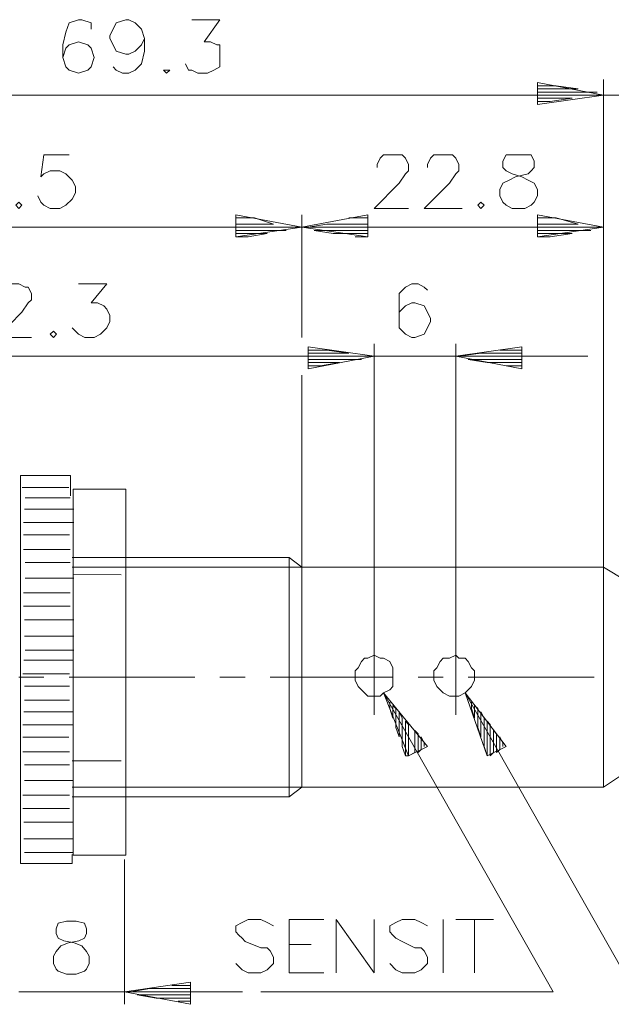
# Model space of a CAD drawing. Units: inches. Extents: x 124.4 to 175.1, y 92.1 to 118.6.
# Drawn here: x 140.6 to 156.5, y 92.1 to 118.6 of the extents above; entities that cross this region are included whole.
import ezdxf

# ---------------------------------------------------------------- set-up
doc = ezdxf.new("R2010")
doc.units = ezdxf.units.IN
doc.header["$MEASUREMENT"] = 0
doc.layers.add('Layer 1', color=7, linetype='Continuous')

# ---------------------------------------------------------------- blocks, each defined once
blk = doc.blocks.new('block 7')
at = {"layer": 'Layer 1', "color": 7, "lineweight": 13, "true_color": 0xffffff}
blk.add_lwpolyline([(141.254, 114.914), (141.169, 114.321), (141.254, 114.406), (141.423, 114.491), (141.677, 114.491), (141.846, 114.406), (142.016, 114.236), (142.1, 114.067), (142.1, 113.898), (142.016, 113.728), (141.846, 113.559), (141.677, 113.474), (141.423, 113.474), (141.254, 113.559), (141.169, 113.644), (141.084, 113.813)], dxfattribs=at)
blk = doc.blocks.new('block 8')
at = {"layer": 'Layer 1', "color": 7, "lineweight": 13, "true_color": 0xffffff}
blk.add_lwpolyline([(140.661, 113.559), (140.576, 113.644), (140.492, 113.559), (140.576, 113.474), (140.661, 113.559)], dxfattribs=at)
blk = doc.blocks.new('block 9')
at = {"layer": 'Layer 1', "color": 7, "lineweight": 13, "true_color": 0xffffff}
blk.add_lwpolyline([(141.254, 114.914), (141.931, 114.914)], dxfattribs=at)
blk = doc.blocks.new('block 12')
at = {"layer": 'Layer 1', "color": 7, "lineweight": 13, "true_color": 0xffffff}
blk.add_lwpolyline([(146.418, 113.305), (148.196, 112.966), (146.418, 112.712), (146.418, 113.305), (146.418, 113.22), (146.926, 113.22), (147.434, 113.051), (146.418, 113.051), (146.418, 112.966), (148.027, 112.966)], dxfattribs=at)
blk = doc.blocks.new('block 13')
at = {"layer": 'Layer 1', "color": 7, "lineweight": 13, "true_color": 0xffffff}
blk.add_lwpolyline([(148.196, 112.966), (149.974, 112.712), (149.974, 113.305), (148.196, 112.966)], dxfattribs=at)
blk = doc.blocks.new('block 14')
at = {"layer": 'Layer 1', "color": 7, "lineweight": 13, "true_color": 0xffffff}
blk.add_lwpolyline([(148.366, 112.966), (149.974, 112.966), (149.974, 112.882), (148.535, 112.882), (149.043, 112.797), (149.974, 112.797), (149.974, 112.712), (149.636, 112.712)], dxfattribs=at)
blk = doc.blocks.new('block 15')
at = {"layer": 'Layer 1', "color": 7, "lineweight": 13, "true_color": 0xffffff}
blk.add_lwpolyline([(149.466, 113.22), (149.974, 113.22), (149.974, 113.051), (148.874, 113.051), (148.366, 112.966)], dxfattribs=at)
blk = doc.blocks.new('block 16')
at = {"layer": 'Layer 1', "color": 7, "lineweight": 13, "true_color": 0xffffff}
blk.add_lwpolyline([(147.773, 112.882), (146.418, 112.882), (146.418, 112.797), (147.265, 112.797), (146.757, 112.712), (146.418, 112.712)], dxfattribs=at)
blk = doc.blocks.new('block 17')
at = {"layer": 'Layer 1', "color": 7, "lineweight": 13, "true_color": 0xffffff}
blk.add_lwpolyline([(150.144, 113.474), (151.075, 113.474)], dxfattribs=at)
blk = doc.blocks.new('block 18')
at = {"layer": 'Layer 1', "color": 7, "lineweight": 13, "true_color": 0xffffff}
blk.add_lwpolyline([(150.821, 114.152), (150.144, 113.474)], dxfattribs=at)
blk = doc.blocks.new('block 19')
at = {"layer": 'Layer 1', "color": 7, "lineweight": 13, "true_color": 0xffffff}
blk.add_lwpolyline([(150.228, 114.575), (150.228, 114.66), (150.313, 114.829), (150.398, 114.914), (150.482, 114.914), (150.736, 114.914), (150.906, 114.914), (150.99, 114.829), (151.075, 114.66), (151.075, 114.491), (150.99, 114.406), (150.821, 114.152)], dxfattribs=at)
blk = doc.blocks.new('block 20')
at = {"layer": 'Layer 1', "color": 7, "lineweight": 13, "true_color": 0xffffff}
blk.add_lwpolyline([(151.583, 114.575), (151.583, 114.66), (151.668, 114.829), (151.752, 114.914), (151.837, 114.914), (152.176, 114.914), (152.26, 114.914), (152.345, 114.829), (152.43, 114.66), (152.43, 114.491), (152.345, 114.406), (152.176, 114.152), (151.498, 113.474), (152.514, 113.474)], dxfattribs=at)
blk = doc.blocks.new('block 21')
at = {"layer": 'Layer 1', "color": 7, "lineweight": 13, "true_color": 0xffffff}
blk.add_lwpolyline([(153.022, 113.474), (153.107, 113.559), (153.022, 113.644), (152.938, 113.559), (153.022, 113.474)], dxfattribs=at)
blk = doc.blocks.new('block 22')
at = {"layer": 'Layer 1', "color": 7, "lineweight": 13, "true_color": 0xffffff}
blk.add_lwpolyline([(153.615, 113.644), (153.53, 113.813), (153.53, 113.983), (153.615, 114.152), (153.784, 114.236), (153.954, 114.321), (154.292, 114.406), (154.377, 114.491), (154.462, 114.575), (154.462, 114.744), (154.377, 114.914), (154.208, 114.914), (153.869, 114.914), (153.7, 114.914), (153.615, 114.744), (153.615, 114.575), (153.7, 114.491), (153.869, 114.406), (154.123, 114.321), (154.292, 114.236), (154.462, 114.152), (154.546, 113.983), (154.546, 113.813), (154.462, 113.644), (154.377, 113.559), (154.208, 113.474), (153.869, 113.474), (153.7, 113.559), (153.615, 113.644)], dxfattribs=at)
blk = doc.blocks.new('block 23')
at = {"layer": 'Layer 1', "color": 7, "lineweight": 13, "true_color": 0xffffff}
blk.add_lwpolyline([(154.546, 113.305), (156.324, 112.966), (154.546, 112.712), (154.546, 113.305), (154.546, 113.22), (155.054, 113.22), (155.647, 113.051), (154.546, 113.051), (154.546, 112.966), (156.155, 112.966)], dxfattribs=at)
blk = doc.blocks.new('block 24')
at = {"layer": 'Layer 1', "color": 7, "lineweight": 13, "true_color": 0xffffff}
blk.add_lwpolyline([(155.986, 112.882), (154.546, 112.882), (154.546, 112.797), (155.478, 112.797), (154.885, 112.712), (154.546, 112.712)], dxfattribs=at)
blk = doc.blocks.new('block 35')
at = {"layer": 'Layer 1', "color": 7, "lineweight": 13, "true_color": 0xffffff}
blk.add_lwpolyline([(156.324, 116.522), (154.546, 116.269), (154.546, 116.861), (156.324, 116.522)], dxfattribs=at)
blk = doc.blocks.new('block 36')
at = {"layer": 'Layer 1', "color": 7, "lineweight": 13, "true_color": 0xffffff}
blk.add_lwpolyline([(156.155, 116.607), (154.546, 116.607), (154.546, 116.692), (155.647, 116.692), (155.054, 116.777), (154.546, 116.777)], dxfattribs=at)
blk = doc.blocks.new('block 37')
at = {"layer": 'Layer 1', "color": 7, "lineweight": 13, "true_color": 0xffffff}
blk.add_lwpolyline([(154.546, 116.522), (154.546, 116.438), (155.478, 116.438), (154.885, 116.353), (154.546, 116.353)], dxfattribs=at)
blk = doc.blocks.new('block 38')
at = {"layer": 'Layer 1', "color": 7, "lineweight": 13, "true_color": 0xffffff}
blk.add_lwpolyline([(154.546, 116.522), (155.986, 116.522)], dxfattribs=at)
blk = doc.blocks.new('block 39')
at = {"layer": 'Layer 1', "color": 7, "lineweight": 13, "true_color": 0xffffff}
blk.add_lwpolyline([(142.524, 117.284), (142.608, 117.538), (142.524, 117.792), (142.439, 117.877), (142.185, 117.962), (141.931, 117.877), (141.846, 117.792), (141.762, 117.538), (141.846, 117.284), (141.931, 117.2), (142.185, 117.115), (142.439, 117.2), (142.524, 117.284)], dxfattribs=at)
blk = doc.blocks.new('block 40')
at = {"layer": 'Layer 1', "color": 7, "lineweight": 13, "true_color": 0xffffff}
blk.add_lwpolyline([(142.524, 118.3), (142.524, 118.47), (142.27, 118.555), (142.185, 118.555), (141.931, 118.47), (141.846, 118.216), (141.762, 117.877), (141.762, 117.538)], dxfattribs=at)
blk = doc.blocks.new('block 41')
at = {"layer": 'Layer 1', "color": 7, "lineweight": 13, "true_color": 0xffffff}
blk.add_lwpolyline([(143.201, 117.708), (143.116, 117.877), (143.032, 118.046), (143.032, 118.131), (143.116, 118.3), (143.201, 118.47), (143.455, 118.555), (143.54, 118.555), (143.709, 118.47), (143.878, 118.3), (143.963, 118.046), (143.963, 117.708), (143.878, 117.369), (143.709, 117.2), (143.54, 117.115), (143.37, 117.115), (143.201, 117.2), (143.116, 117.284)], dxfattribs=at)
blk = doc.blocks.new('block 42')
at = {"layer": 'Layer 1', "color": 7, "lineweight": 13, "true_color": 0xffffff}
blk.add_lwpolyline([(143.201, 117.708), (143.455, 117.623), (143.54, 117.623), (143.709, 117.708), (143.878, 117.877), (143.963, 118.046)], dxfattribs=at)
blk = doc.blocks.new('block 43')
at = {"layer": 'Layer 1', "color": 7, "lineweight": 13, "true_color": 0xffffff}
blk.add_lwpolyline([(144.556, 117.2), (144.471, 117.2), (144.556, 117.115), (144.64, 117.2), (144.556, 117.2)], dxfattribs=at)
blk = doc.blocks.new('block 44')
at = {"layer": 'Layer 1', "color": 7, "lineweight": 13, "true_color": 0xffffff}
blk.add_lwpolyline([(145.148, 117.2), (145.064, 117.369)], dxfattribs=at)
blk = doc.blocks.new('block 45')
at = {"layer": 'Layer 1', "color": 7, "lineweight": 13, "true_color": 0xffffff}
blk.add_lwpolyline([(145.148, 117.2), (145.233, 117.2), (145.402, 117.115), (145.656, 117.115), (145.826, 117.2), (145.995, 117.284), (145.995, 117.538), (145.995, 117.623), (145.995, 117.877), (145.91, 117.877), (145.741, 117.962), (145.572, 117.962), (145.995, 118.555), (145.233, 118.555)], dxfattribs=at)
blk = doc.blocks.new('block 46')
at = {"layer": 'Layer 1', "color": 7, "lineweight": 13, "true_color": 0xffffff}
blk.add_lwpolyline([(148.366, 109.664), (148.874, 109.664), (149.466, 109.58), (148.366, 109.58), (148.366, 109.495), (149.974, 109.495)], dxfattribs=at)
blk = doc.blocks.new('block 47')
at = {"layer": 'Layer 1', "color": 7, "lineweight": 13, "true_color": 0xffffff}
blk.add_lwpolyline([(149.805, 109.41), (148.366, 109.41), (148.366, 109.326), (149.212, 109.326), (148.704, 109.241), (148.366, 109.241), (148.366, 109.156), (148.366, 109.749), (150.144, 109.495), (148.366, 109.156)], dxfattribs=at)
blk = doc.blocks.new('block 49')
at = {"layer": 'Layer 1', "color": 7, "lineweight": 13, "true_color": 0xffffff}
blk.add_lwpolyline([(140.068, 111.104), (140.068, 111.188), (140.153, 111.358), (140.238, 111.358), (140.322, 111.442), (140.576, 111.442), (140.746, 111.358), (140.83, 111.358), (140.915, 111.188), (140.915, 111.019), (140.83, 110.934), (140.661, 110.68), (139.984, 110.003), (140.915, 110.003)], dxfattribs=at)
blk = doc.blocks.new('block 50')
at = {"layer": 'Layer 1', "color": 7, "lineweight": 13, "true_color": 0xffffff}
blk.add_lwpolyline([(141.423, 110.088), (141.508, 110.003), (141.592, 110.088), (141.508, 110.172), (141.423, 110.088)], dxfattribs=at)
blk = doc.blocks.new('block 51')
at = {"layer": 'Layer 1', "color": 7, "lineweight": 13, "true_color": 0xffffff}
blk.add_lwpolyline([(142.524, 110.934), (142.693, 110.934), (142.862, 110.85), (142.947, 110.765), (143.032, 110.596), (143.032, 110.427), (142.947, 110.257), (142.778, 110.088), (142.608, 110.003), (142.354, 110.003), (142.185, 110.088), (142.1, 110.172), (142.016, 110.257)], dxfattribs=at)
blk = doc.blocks.new('block 52')
at = {"layer": 'Layer 1', "color": 7, "lineweight": 13, "true_color": 0xffffff}
blk.add_lwpolyline([(142.524, 110.934), (142.947, 111.442), (142.185, 111.442)], dxfattribs=at)
blk = doc.blocks.new('block 68')
at = {"layer": 'Layer 1', "color": 7, "lineweight": 13, "true_color": 0xffffff}
blk.add_lwpolyline([(143.427, 92.392), (145.205, 92.054), (145.205, 92.646), (143.427, 92.392)], dxfattribs=at)
blk = doc.blocks.new('block 69')
at = {"layer": 'Layer 1', "color": 7, "lineweight": 13, "true_color": 0xffffff}
blk.add_lwpolyline([(143.596, 92.392), (145.205, 92.392), (145.205, 92.308), (143.765, 92.308), (144.273, 92.223), (145.205, 92.223), (145.205, 92.138), (144.866, 92.138)], dxfattribs=at)
blk = doc.blocks.new('block 70')
at = {"layer": 'Layer 1', "color": 7, "lineweight": 13, "true_color": 0xffffff}
blk.add_lwpolyline([(144.697, 92.562), (145.205, 92.562), (145.205, 92.477), (144.104, 92.477), (143.596, 92.392)], dxfattribs=at)
blk = doc.blocks.new('block 71')
at = {"layer": 'Layer 1', "color": 7, "lineweight": 13, "true_color": 0xffffff}
blk.add_lwpolyline([(147.096, 92.9), (147.265, 92.985), (147.434, 93.155), (147.434, 93.324), (147.35, 93.493), (147.265, 93.578), (147.096, 93.578), (146.672, 93.747), (146.588, 93.832), (146.503, 93.916), (146.418, 94.001), (146.418, 94.17), (146.588, 94.255), (146.757, 94.34), (147.096, 94.34), (147.265, 94.255), (147.434, 94.17)], dxfattribs=at)
blk = doc.blocks.new('block 72')
at = {"layer": 'Layer 1', "color": 7, "lineweight": 13, "true_color": 0xffffff}
blk.add_lwpolyline([(147.858, 94.34), (147.858, 92.9), (148.789, 92.9)], dxfattribs=at)
blk = doc.blocks.new('block 73')
at = {"layer": 'Layer 1', "color": 7, "lineweight": 13, "true_color": 0xffffff}
blk.add_lwpolyline([(149.128, 92.9), (149.128, 94.34), (150.144, 92.9), (150.144, 94.34)], dxfattribs=at)
blk = doc.blocks.new('block 74')
at = {"layer": 'Layer 1', "color": 7, "lineweight": 13, "true_color": 0xffffff}
blk.add_lwpolyline([(150.736, 94.255), (150.567, 94.17), (150.567, 94.001), (150.652, 93.916), (150.736, 93.832), (150.906, 93.747), (151.244, 93.578), (151.414, 93.578), (151.498, 93.493), (151.583, 93.324), (151.583, 93.155), (151.414, 92.985), (151.244, 92.9), (150.906, 92.9), (150.736, 92.985), (150.567, 93.155)], dxfattribs=at)
blk = doc.blocks.new('block 75')
at = {"layer": 'Layer 1', "color": 7, "lineweight": 13, "true_color": 0xffffff}
blk.add_lwpolyline([(150.736, 94.255), (150.906, 94.34), (151.244, 94.34), (151.414, 94.255), (151.583, 94.17)], dxfattribs=at)
blk = doc.blocks.new('block 76')
at = {"layer": 'Layer 1', "color": 7, "lineweight": 13, "true_color": 0xffffff}
blk.add_lwpolyline([(152.006, 94.34), (152.006, 92.9)], dxfattribs=at)
blk = doc.blocks.new('block 77')
at = {"layer": 'Layer 1', "color": 7, "lineweight": 13, "true_color": 0xffffff}
blk.add_lwpolyline([(152.853, 92.9), (152.853, 94.34)], dxfattribs=at)
blk = doc.blocks.new('block 78')
at = {"layer": 'Layer 1', "color": 7, "lineweight": 13, "true_color": 0xffffff}
blk.add_lwpolyline([(153.361, 94.34), (152.345, 94.34)], dxfattribs=at)
blk = doc.blocks.new('block 79')
at = {"layer": 'Layer 1', "color": 7, "lineweight": 13, "true_color": 0xffffff}
blk.add_lwpolyline([(148.789, 94.34), (147.858, 94.34)], dxfattribs=at)
blk = doc.blocks.new('block 80')
at = {"layer": 'Layer 1', "color": 7, "lineweight": 13, "true_color": 0xffffff}
blk.add_lwpolyline([(147.858, 93.662), (148.45, 93.662)], dxfattribs=at)
blk = doc.blocks.new('block 81')
at = {"layer": 'Layer 1', "color": 7, "lineweight": 13, "true_color": 0xffffff}
blk.add_lwpolyline([(147.096, 92.9), (146.757, 92.9), (146.588, 92.985), (146.418, 93.155)], dxfattribs=at)
blk = doc.blocks.new('block 82')
at = {"layer": 'Layer 1', "color": 7, "lineweight": 13, "true_color": 0xffffff}
blk.add_lwpolyline([(151.075, 98.742), (151.583, 98.996), (150.398, 100.436), (151.075, 98.742), (150.99, 98.742), (150.906, 98.996), (150.906, 99.758), (150.821, 99.928), (150.821, 99.25), (150.736, 99.505), (150.736, 100.012), (150.652, 100.097), (150.652, 99.758), (150.567, 100.012), (150.567, 100.182)], dxfattribs=at)
blk = doc.blocks.new('block 83')
at = {"layer": 'Layer 1', "color": 7, "lineweight": 13, "true_color": 0xffffff}
blk.add_lwpolyline([(150.99, 99.674), (150.99, 98.742)], dxfattribs=at)
blk = doc.blocks.new('block 84')
at = {"layer": 'Layer 1', "color": 7, "lineweight": 13, "true_color": 0xffffff}
blk.add_lwpolyline([(151.075, 98.742), (151.075, 99.589), (150.99, 99.674)], dxfattribs=at)
blk = doc.blocks.new('block 85')
at = {"layer": 'Layer 1', "color": 7, "lineweight": 13, "true_color": 0xffffff}
blk.add_lwpolyline([(151.244, 99.42), (151.244, 98.827), (151.075, 98.742)], dxfattribs=at)
blk = doc.blocks.new('block 86')
at = {"layer": 'Layer 1', "color": 7, "lineweight": 13, "true_color": 0xffffff}
blk.add_lwpolyline([(151.329, 98.827), (151.329, 99.335), (151.244, 99.42)], dxfattribs=at)
blk = doc.blocks.new('block 87')
at = {"layer": 'Layer 1', "color": 7, "lineweight": 13, "true_color": 0xffffff}
blk.add_lwpolyline([(151.414, 99.25), (151.414, 98.912), (151.329, 98.827)], dxfattribs=at)
blk = doc.blocks.new('block 88')
at = {"layer": 'Layer 1', "color": 7, "lineweight": 13, "true_color": 0xffffff}
blk.add_lwpolyline([(151.498, 98.996), (151.498, 99.081), (151.414, 99.25)], dxfattribs=at)
blk = doc.blocks.new('block 89')
at = {"layer": 'Layer 1', "color": 7, "lineweight": 13, "true_color": 0xffffff}
blk.add_lwpolyline([(153.022, 99.25), (152.938, 99.505), (152.938, 100.012), (152.853, 100.097), (152.853, 99.758), (152.768, 100.012), (152.768, 100.182)], dxfattribs=at)
blk = doc.blocks.new('block 90')
at = {"layer": 'Layer 1', "color": 7, "lineweight": 13, "true_color": 0xffffff}
blk.add_lwpolyline([(152.599, 100.436), (153.192, 98.742), (153.7, 98.996), (152.599, 100.436)], dxfattribs=at)
blk = doc.blocks.new('block 91')
at = {"layer": 'Layer 1', "color": 7, "lineweight": 13, "true_color": 0xffffff}
blk.add_lwpolyline([(153.022, 99.928), (153.022, 99.25)], dxfattribs=at)
blk = doc.blocks.new('block 92')
at = {"layer": 'Layer 1', "color": 7, "lineweight": 13, "true_color": 0xffffff}
blk.add_lwpolyline([(153.107, 98.996), (153.107, 99.758), (153.022, 99.928)], dxfattribs=at)
blk = doc.blocks.new('block 93')
at = {"layer": 'Layer 1', "color": 7, "lineweight": 13, "true_color": 0xffffff}
blk.add_lwpolyline([(153.192, 99.674), (153.192, 98.742), (153.107, 98.996)], dxfattribs=at)
blk = doc.blocks.new('block 94')
at = {"layer": 'Layer 1', "color": 7, "lineweight": 13, "true_color": 0xffffff}
blk.add_lwpolyline([(153.276, 98.742), (153.276, 99.589), (153.192, 99.674)], dxfattribs=at)
blk = doc.blocks.new('block 95')
at = {"layer": 'Layer 1', "color": 7, "lineweight": 13, "true_color": 0xffffff}
blk.add_lwpolyline([(153.361, 99.42), (153.361, 98.827), (153.276, 98.742)], dxfattribs=at)
blk = doc.blocks.new('block 96')
at = {"layer": 'Layer 1', "color": 7, "lineweight": 13, "true_color": 0xffffff}
blk.add_lwpolyline([(153.446, 98.827), (153.446, 99.335), (153.361, 99.42)], dxfattribs=at)
blk = doc.blocks.new('block 97')
at = {"layer": 'Layer 1', "color": 7, "lineweight": 13, "true_color": 0xffffff}
blk.add_lwpolyline([(153.53, 99.25), (153.53, 98.912), (153.446, 98.827)], dxfattribs=at)
blk = doc.blocks.new('block 98')
at = {"layer": 'Layer 1', "color": 7, "lineweight": 13, "true_color": 0xffffff}
blk.add_lwpolyline([(153.615, 98.996), (153.615, 99.081), (153.53, 99.25)], dxfattribs=at)
blk = doc.blocks.new('block 105')
at = {"layer": 'Layer 1', "color": 7, "lineweight": 13, "true_color": 0xffffff}
blk.add_lwpolyline([(154.123, 109.156), (154.123, 109.749), (152.345, 109.495), (154.123, 109.156), (154.123, 109.241), (153.7, 109.241)], dxfattribs=at)
blk = doc.blocks.new('block 106')
at = {"layer": 'Layer 1', "color": 7, "lineweight": 13, "true_color": 0xffffff}
blk.add_lwpolyline([(154.123, 109.241), (154.123, 109.326), (153.192, 109.326), (152.684, 109.41), (154.123, 109.41), (154.123, 109.495), (152.43, 109.495), (153.022, 109.58), (154.123, 109.58), (154.123, 109.664), (153.53, 109.664)], dxfattribs=at)
blk = doc.blocks.new('block 107')
at = {"layer": 'Layer 1', "color": 7, "lineweight": 13, "true_color": 0xffffff}
blk.add_lwpolyline([(151.498, 110.088), (151.583, 110.257), (151.668, 110.427), (151.668, 110.511), (151.583, 110.68), (151.498, 110.85), (151.244, 110.934), (151.16, 110.934), (150.99, 110.85), (150.821, 110.68), (150.821, 110.511), (150.821, 110.257), (150.99, 110.088), (151.16, 110.003), (151.244, 110.003), (151.498, 110.088)], dxfattribs=at)
blk = doc.blocks.new('block 108')
at = {"layer": 'Layer 1', "color": 7, "lineweight": 13, "true_color": 0xffffff}
blk.add_lwpolyline([(150.821, 110.511), (150.821, 110.85), (150.821, 111.188), (150.99, 111.358), (151.16, 111.442), (151.329, 111.442), (151.498, 111.358), (151.583, 111.273)], dxfattribs=at)
blk = doc.blocks.new('block 111')
at = {"layer": 'Layer 1', "color": 7, "lineweight": 18, "true_color": 0xffffff}
blk.add_lwpolyline([(142.016, 104.077), (147.858, 104.077), (147.858, 97.642), (142.016, 97.642)], dxfattribs=at)
blk = doc.blocks.new('block 114')
at = {"layer": 'Layer 1', "color": 7, "lineweight": 18, "true_color": 0xffffff}
blk.add_lwpolyline([(147.858, 97.642), (148.196, 97.896), (156.324, 97.896), (157.594, 98.742), (160.219, 98.742), (160.219, 103.06), (160.727, 102.722), (160.727, 98.996), (160.219, 98.742)], dxfattribs=at)
blk = doc.blocks.new('block 118')
at = {"layer": 'Layer 1', "color": 7, "lineweight": 18, "true_color": 0xffffff}
blk.add_lwpolyline([(157.594, 103.06), (156.324, 103.822), (156.324, 97.896)], dxfattribs=at)
blk = doc.blocks.new('block 119')
at = {"layer": 'Layer 1', "color": 7, "lineweight": 18, "true_color": 0xffffff}
blk.add_lwpolyline([(156.324, 103.822), (148.196, 103.822), (148.196, 97.896)], dxfattribs=at)
blk = doc.blocks.new('block 120')
at = {"layer": 'Layer 1', "color": 7, "lineweight": 18, "true_color": 0xffffff}
blk.add_lwpolyline([(149.805, 100.52), (149.89, 100.436), (149.974, 100.351), (150.144, 100.351), (150.313, 100.351), (150.398, 100.436), (150.567, 100.52), (150.652, 100.605), (150.652, 100.774), (150.652, 100.859), (150.652, 101.028), (150.652, 101.113), (150.567, 101.283), (150.398, 101.367), (150.313, 101.367), (150.144, 101.452), (149.974, 101.367), (149.89, 101.367), (149.805, 101.283), (149.72, 101.113), (149.636, 101.028), (149.636, 100.859), (149.636, 100.774), (149.72, 100.605), (149.805, 100.52)], dxfattribs=at)
blk = doc.blocks.new('block 121')
at = {"layer": 'Layer 1', "color": 7, "lineweight": 18, "true_color": 0xffffff}
blk.add_lwpolyline([(151.922, 100.52), (152.006, 100.436), (152.176, 100.351), (152.345, 100.351), (152.43, 100.351), (152.599, 100.436), (152.684, 100.52), (152.768, 100.605), (152.853, 100.774), (152.853, 100.859), (152.853, 101.028), (152.768, 101.113), (152.684, 101.283), (152.599, 101.367), (152.43, 101.367), (152.345, 101.452), (152.176, 101.367), (152.006, 101.367), (151.922, 101.283), (151.837, 101.113), (151.752, 101.028), (151.752, 100.859), (151.752, 100.774), (151.837, 100.605), (151.922, 100.52)], dxfattribs=at)
blk = doc.blocks.new('block 122')
at = {"layer": 'Layer 1', "color": 7, "lineweight": 18, "true_color": 0xffffff}
blk.add_lwpolyline([(148.196, 103.822), (147.858, 104.077)], dxfattribs=at)
blk = doc.blocks.new('block 126')
at = {"layer": 'Layer 1', "color": 7, "lineweight": 9, "true_color": 0xffffff}
blk.add_lwpolyline([(140.576, 100.859), (141.254, 100.859)], dxfattribs=at)
blk = doc.blocks.new('block 127')
at = {"layer": 'Layer 1', "color": 7, "lineweight": 9, "true_color": 0xffffff}
blk.add_lwpolyline([(141.931, 100.859), (145.318, 100.859)], dxfattribs=at)
blk = doc.blocks.new('block 128')
at = {"layer": 'Layer 1', "color": 7, "lineweight": 9, "true_color": 0xffffff}
blk.add_lwpolyline([(145.995, 100.859), (146.672, 100.859)], dxfattribs=at)
blk = doc.blocks.new('block 129')
at = {"layer": 'Layer 1', "color": 7, "lineweight": 9, "true_color": 0xffffff}
blk.add_lwpolyline([(147.35, 100.859), (150.652, 100.859)], dxfattribs=at)
blk = doc.blocks.new('block 130')
at = {"layer": 'Layer 1', "color": 7, "lineweight": 9, "true_color": 0xffffff}
blk.add_lwpolyline([(151.329, 100.859), (152.006, 100.859)], dxfattribs=at)
blk = doc.blocks.new('block 131')
at = {"layer": 'Layer 1', "color": 7, "lineweight": 9, "true_color": 0xffffff}
blk.add_lwpolyline([(152.684, 100.859), (156.07, 100.859)], dxfattribs=at)
blk = doc.blocks.new('block 135')
at = {"layer": 'Layer 1', "color": 7, "lineweight": 9, "true_color": 0xffffff}
blk.add_lwpolyline([(164.622, 116.522), (131.517, 116.522)], dxfattribs=at)
blk = doc.blocks.new('block 138')
at = {"layer": 'Layer 1', "color": 7, "lineweight": 9, "true_color": 0xffffff}
blk.add_lwpolyline([(142.016, 103.822), (148.196, 103.822), (148.196, 108.987)], dxfattribs=at)
blk = doc.blocks.new('block 139')
at = {"layer": 'Layer 1', "color": 7, "lineweight": 9, "true_color": 0xffffff}
blk.add_lwpolyline([(148.196, 110.003), (148.196, 113.305)], dxfattribs=at)
blk = doc.blocks.new('block 140')
at = {"layer": 'Layer 1', "color": 7, "lineweight": 9, "true_color": 0xffffff}
blk.add_lwpolyline([(150.144, 109.834), (150.144, 99.843)], dxfattribs=at)
blk = doc.blocks.new('block 141')
at = {"layer": 'Layer 1', "color": 7, "lineweight": 9, "true_color": 0xffffff}
blk.add_lwpolyline([(150.398, 100.436), (154.97, 92.392), (147.096, 92.392)], dxfattribs=at)
blk = doc.blocks.new('block 142')
at = {"layer": 'Layer 1', "color": 7, "lineweight": 9, "true_color": 0xffffff}
blk.add_lwpolyline([(145.064, 92.392), (143.794, 92.392)], dxfattribs=at)
blk = doc.blocks.new('block 143')
at = {"layer": 'Layer 1', "color": 7, "lineweight": 9, "true_color": 0xffffff}
blk.add_lwpolyline([(146.602, 92.392), (140.576, 92.392)], dxfattribs=at)
blk = doc.blocks.new('block 145')
at = {"layer": 'Layer 1', "color": 7, "lineweight": 9, "true_color": 0xffffff}
blk.add_lwpolyline([(143.427, 95.948), (143.427, 92.054)], dxfattribs=at)
blk = doc.blocks.new('block 150')
at = {"layer": 'Layer 1', "color": 7, "lineweight": 9, "true_color": 0xffffff}
blk.add_lwpolyline([(152.345, 109.834), (152.345, 99.843)], dxfattribs=at)
blk = doc.blocks.new('block 151')
at = {"layer": 'Layer 1', "color": 7, "lineweight": 9, "true_color": 0xffffff}
blk.add_lwpolyline([(152.599, 100.436), (157.171, 92.392), (161.235, 92.392)], dxfattribs=at)
blk = doc.blocks.new('block 157')
at = {"layer": 'Layer 1', "color": 7, "lineweight": 9, "true_color": 0xffffff}
blk.add_lwpolyline([(156.324, 103.822), (156.324, 116.946)], dxfattribs=at)
blk = doc.blocks.new('block 158')
at = {"layer": 'Layer 1', "color": 7, "lineweight": 9, "true_color": 0xffffff}
blk.add_lwpolyline([(156.324, 112.966), (133.295, 112.966)], dxfattribs=at)
blk = doc.blocks.new('block 160')
at = {"layer": 'Layer 1', "color": 7, "lineweight": 9, "true_color": 0xffffff}
blk.add_lwpolyline([(142.016, 97.896), (148.196, 97.896)], dxfattribs=at)
blk = doc.blocks.new('block 162')
at = {"layer": 'Layer 1', "color": 250, "lineweight": 13, "true_color": 0x231f20}
blk.add_lwpolyline([(142.397, 92.996), (142.346, 92.945), (142.117, 92.869), (141.863, 92.869), (141.635, 92.945), (141.584, 92.996), (141.508, 93.148), (141.508, 93.351), (141.584, 93.478), (141.711, 93.631), (141.914, 93.707), (142.193, 93.758), (142.346, 93.834), (142.397, 93.961), (142.397, 94.088), (142.346, 94.24), (142.117, 94.291), (141.863, 94.291), (141.635, 94.24), (141.584, 94.088), (141.584, 93.961), (141.635, 93.834), (141.787, 93.758), (142.067, 93.707), (142.27, 93.631), (142.397, 93.478), (142.473, 93.351), (142.473, 93.148), (142.397, 92.996)], dxfattribs=at)
blk = doc.blocks.new('block 166')
at = {"layer": 'Layer 1', "color": 250, "lineweight": 18, "true_color": 0x231f20}
blk.add_lwpolyline([(143.33, 98.609), (142.011, 98.609)], dxfattribs=at)
blk = doc.blocks.new('block 167')
at = {"layer": 'Layer 1', "color": 250, "lineweight": 18, "true_color": 0x231f20}
blk.add_lwpolyline([(142.033, 103.623), (143.33, 103.613)], dxfattribs=at)
blk = doc.blocks.new('block 169')
at = {"layer": 'Layer 1', "color": 250, "lineweight": 18, "true_color": 0x231f20}
blk.add_lwpolyline([(142.04, 105.919), (142.04, 96.064), (143.463, 96.064), (143.463, 105.919), (142.04, 105.919)], dxfattribs=at)
blk = doc.blocks.new('block 174')
at = {"layer": 'Layer 1', "color": 250, "lineweight": 18, "true_color": 0x231f20}
blk.add_lwpolyline([(141.967, 105.74), (141.967, 106.291), (140.622, 106.291), (140.622, 95.84), (142.011, 95.84), (142.011, 96.083)], dxfattribs=at)
blk = doc.blocks.new('block 203')
at = {"layer": 'Layer 1', "color": 250, "lineweight": 9, "true_color": 0x231f20}
blk.add_lwpolyline([(140.747, 105.685), (141.96, 105.685)], dxfattribs=at)
blk = doc.blocks.new('block 204')
at = {"layer": 'Layer 1', "color": 250, "lineweight": 9, "true_color": 0x231f20}
blk.add_lwpolyline([(140.725, 105.376), (142.055, 105.376)], dxfattribs=at)
blk = doc.blocks.new('block 205')
at = {"layer": 'Layer 1', "color": 250, "lineweight": 9, "true_color": 0x231f20}
blk.add_lwpolyline([(140.703, 105.023), (142.055, 105.023)], dxfattribs=at)
blk = doc.blocks.new('block 206')
at = {"layer": 'Layer 1', "color": 250, "lineweight": 9, "true_color": 0x231f20}
blk.add_lwpolyline([(140.703, 104.693), (141.937, 104.693)], dxfattribs=at)
blk = doc.blocks.new('block 207')
at = {"layer": 'Layer 1', "color": 250, "lineweight": 9, "true_color": 0x231f20}
blk.add_lwpolyline([(140.703, 104.296), (141.96, 104.296)], dxfattribs=at)
blk = doc.blocks.new('block 208')
at = {"layer": 'Layer 1', "color": 250, "lineweight": 9, "true_color": 0x231f20}
blk.add_lwpolyline([(140.747, 103.943), (141.96, 103.943)], dxfattribs=at)
blk = doc.blocks.new('block 209')
at = {"layer": 'Layer 1', "color": 250, "lineweight": 9, "true_color": 0x231f20}
blk.add_lwpolyline([(140.747, 103.524), (142.055, 103.524)], dxfattribs=at)
blk = doc.blocks.new('block 210')
at = {"layer": 'Layer 1', "color": 250, "lineweight": 9, "true_color": 0x231f20}
blk.add_lwpolyline([(140.703, 103.127), (141.96, 103.127)], dxfattribs=at)
blk = doc.blocks.new('block 211')
at = {"layer": 'Layer 1', "color": 250, "lineweight": 9, "true_color": 0x231f20}
blk.add_lwpolyline([(140.703, 102.774), (141.96, 102.774)], dxfattribs=at)
blk = doc.blocks.new('block 212')
at = {"layer": 'Layer 1', "color": 250, "lineweight": 9, "true_color": 0x231f20}
blk.add_lwpolyline([(140.725, 102.399), (142.055, 102.399)], dxfattribs=at)
blk = doc.blocks.new('block 213')
at = {"layer": 'Layer 1', "color": 250, "lineweight": 9, "true_color": 0x231f20}
blk.add_lwpolyline([(140.725, 101.958), (142.055, 101.958)], dxfattribs=at)
blk = doc.blocks.new('block 214')
at = {"layer": 'Layer 1', "color": 250, "lineweight": 9, "true_color": 0x231f20}
blk.add_lwpolyline([(140.747, 101.584), (142.055, 101.584)], dxfattribs=at)
blk = doc.blocks.new('block 215')
at = {"layer": 'Layer 1', "color": 250, "lineweight": 9, "true_color": 0x231f20}
blk.add_lwpolyline([(140.71, 101.319), (142.04, 101.319)], dxfattribs=at)
blk = doc.blocks.new('block 216')
at = {"layer": 'Layer 1', "color": 250, "lineweight": 9, "true_color": 0x231f20}
blk.add_lwpolyline([(140.688, 100.944), (141.945, 100.944)], dxfattribs=at)
blk = doc.blocks.new('block 217')
at = {"layer": 'Layer 1', "color": 250, "lineweight": 9, "true_color": 0x231f20}
blk.add_lwpolyline([(140.732, 100.614), (141.945, 100.614)], dxfattribs=at)
blk = doc.blocks.new('block 218')
at = {"layer": 'Layer 1', "color": 250, "lineweight": 9, "true_color": 0x231f20}
blk.add_lwpolyline([(140.732, 100.239), (141.945, 100.239)], dxfattribs=at)
blk = doc.blocks.new('block 219')
at = {"layer": 'Layer 1', "color": 250, "lineweight": 9, "true_color": 0x231f20}
blk.add_lwpolyline([(140.71, 99.93), (142.04, 99.93)], dxfattribs=at)
blk = doc.blocks.new('block 220')
at = {"layer": 'Layer 1', "color": 250, "lineweight": 9, "true_color": 0x231f20}
blk.add_lwpolyline([(140.688, 99.577), (142.04, 99.577)], dxfattribs=at)
blk = doc.blocks.new('block 221')
at = {"layer": 'Layer 1', "color": 250, "lineweight": 9, "true_color": 0x231f20}
blk.add_lwpolyline([(140.688, 99.246), (141.923, 99.246)], dxfattribs=at)
blk = doc.blocks.new('block 222')
at = {"layer": 'Layer 1', "color": 250, "lineweight": 9, "true_color": 0x231f20}
blk.add_lwpolyline([(140.688, 98.85), (141.945, 98.85)], dxfattribs=at)
blk = doc.blocks.new('block 223')
at = {"layer": 'Layer 1', "color": 250, "lineweight": 9, "true_color": 0x231f20}
blk.add_lwpolyline([(140.732, 98.497), (141.945, 98.497)], dxfattribs=at)
blk = doc.blocks.new('block 224')
at = {"layer": 'Layer 1', "color": 250, "lineweight": 9, "true_color": 0x231f20}
blk.add_lwpolyline([(140.732, 98.078), (142.04, 98.078)], dxfattribs=at)
blk = doc.blocks.new('block 225')
at = {"layer": 'Layer 1', "color": 250, "lineweight": 9, "true_color": 0x231f20}
blk.add_lwpolyline([(140.688, 97.681), (141.945, 97.681)], dxfattribs=at)
blk = doc.blocks.new('block 226')
at = {"layer": 'Layer 1', "color": 250, "lineweight": 9, "true_color": 0x231f20}
blk.add_lwpolyline([(140.688, 97.328), (141.945, 97.328)], dxfattribs=at)
blk = doc.blocks.new('block 227')
at = {"layer": 'Layer 1', "color": 250, "lineweight": 9, "true_color": 0x231f20}
blk.add_lwpolyline([(140.71, 96.953), (142.04, 96.953)], dxfattribs=at)
blk = doc.blocks.new('block 228')
at = {"layer": 'Layer 1', "color": 250, "lineweight": 9, "true_color": 0x231f20}
blk.add_lwpolyline([(140.71, 96.512), (142.04, 96.512)], dxfattribs=at)
blk = doc.blocks.new('block 229')
at = {"layer": 'Layer 1', "color": 250, "lineweight": 9, "true_color": 0x231f20}
blk.add_lwpolyline([(140.732, 96.138), (142.04, 96.138)], dxfattribs=at)
blk = doc.blocks.new('block 230')
at = {"layer": 'Layer 1', "color": 250, "lineweight": 18, "true_color": 0x231f20}
blk.add_lwpolyline([(140.666, 105.96), (141.923, 105.96)], dxfattribs=at)

msp = doc.modelspace()

# ---------------------------------------------------------------- linework, layer by layer
at = {"layer": 'Layer 1', "color": 7, "lineweight": 9, "true_color": 0xffffff}
msp.add_lwpolyline([(131.87, 109.495), (155.901, 109.495)], dxfattribs=at)

# ---------------------------------------------------------------- block references
at = {"layer": 'Layer 1'}
for name in ['block 40', 'block 41', 'block 45', 'block 39', 'block 42', 'block 43', 'block 44', 'block 157', 'block 35', 'block 36', 'block 135', 'block 37', 'block 38', 'block 7', 'block 9', 'block 19', 'block 20', 'block 22', 'block 18', 'block 8', 'block 17', 'block 21', 'block 12', 'block 13', 'block 139', 'block 15', 'block 23', 'block 158', 'block 14', 'block 16', 'block 24', 'block 49', 'block 52', 'block 108', 'block 51', 'block 107', 'block 50', 'block 47', 'block 140', 'block 150', 'block 105', 'block 46', 'block 106', 'block 138', 'block 174', 'block 230', 'block 169', 'block 203', 'block 204', 'block 205', 'block 206', 'block 207', 'block 208', 'block 111', 'block 122', 'block 167', 'block 119', 'block 118', 'block 209', 'block 210', 'block 114', 'block 211', 'block 212', 'block 213', 'block 214', 'block 215', 'block 120', 'block 121', 'block 126', 'block 216', 'block 127', 'block 128', 'block 129', 'block 130', 'block 131', 'block 217', 'block 218', 'block 141', 'block 82', 'block 90', 'block 151', 'block 89', 'block 219', 'block 91', 'block 92', 'block 83', 'block 84', 'block 93', 'block 94', 'block 220', 'block 85', 'block 86', 'block 95', 'block 96', 'block 221', 'block 87', 'block 88', 'block 97', 'block 98', 'block 222', 'block 166', 'block 223', 'block 224', 'block 160', 'block 225', 'block 226', 'block 227', 'block 228', 'block 229', 'block 145', 'block 162', 'block 71', 'block 72', 'block 79', 'block 73', 'block 74', 'block 75', 'block 76', 'block 78', 'block 77', 'block 80', 'block 81', 'block 68', 'block 70', 'block 143', 'block 69', 'block 142']:
    msp.add_blockref(name, (0, 0), dxfattribs=at)

doc.saveas('drawing.dxf')
